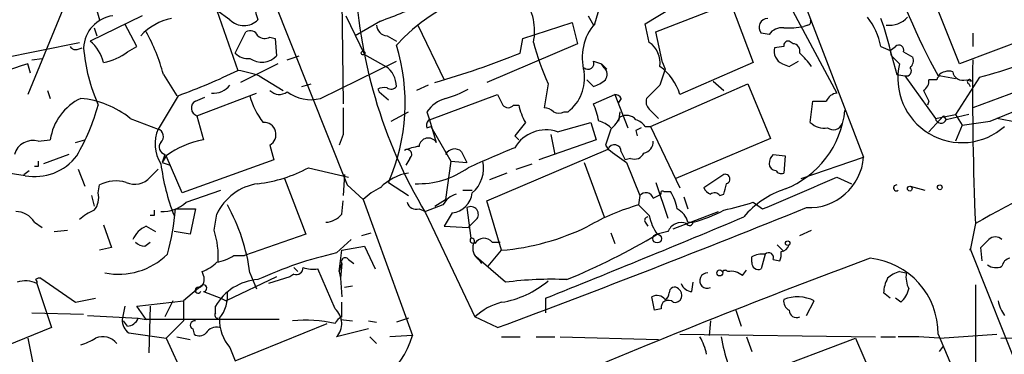
# Model space of a CAD drawing. Extents: x 0 to 857, y 1016 to 1902.
# Drawn here: x 103 to 165, y 1297 to 1318 of the extents above; entities that cross this region are included whole.
import ezdxf

# ---------------------------------------------------------------- set-up
doc = ezdxf.new("R2010")
doc.units = 0
doc.header["$MEASUREMENT"] = 0
doc.layers.add('MAIN', color=5, linetype='CONTINUOUS')

msp = doc.modelspace()

# ---------------------------------------------------------------- linework, layer by layer
at = {"layer": 'MAIN'}
for p, q in [((105.8333, 1352.3528), (123.5287, 1307.9028)), ((151.9767, 1321.1108), (156.3793, 1309.6808)), ((151.0453, 1320.5181), (154.686, 1313.7448)), ((183.896, 1320.4334), (163.322, 1312.8134)), ((142.494, 1318.1474), (145.1187, 1319.7561)), ((143.1713, 1317.6394), (148.59, 1319.7561)), ((105.4947, 1319.1634), (103.2087, 1313.6601)), ((123.19, 1319.5868), (123.2747, 1313.0674)), ((139.2767, 1318.1474), (139.7, 1319.5868)), ((147.9127, 1319.5021), (149.352, 1315.6921)), ((164.4227, 1311.9668), (182.118, 1319.1634)), ((110.49, 1318.6554), (107.188, 1317.0468)), ((107.6113, 1318.9941), (107.7807, 1318.4014)), ((116.078, 1318.4014), (115.2313, 1318.9941)), ((115.2313, 1318.9941), (116.586, 1315.1841)), ((123.444, 1318.6554), (124.6293, 1316.2001)), ((138.8533, 1318.6554), (139.192, 1318.0628)), ((162.4753, 1315.6074), (161.1207, 1318.9941)), ((107.442, 1317.8934), (107.6113, 1317.3854)), ((110.1513, 1316.7081), (109.3893, 1318.1474)), ((125.6453, 1318.3168), (124.0367, 1317.3854)), ((128.016, 1318.0628), (129.7093, 1314.5914)), ((134.7047, 1317.2161), (137.8373, 1318.2321)), ((137.8373, 1318.2321), (138.176, 1316.8774)), ((142.748, 1316.9621), (142.494, 1318.1474)), ((152.8233, 1318.0628), (152.5693, 1317.9781)), ((168.5713, 1317.8934), (162.4753, 1315.6074)), ((116.4167, 1316.2848), (117.094, 1317.6394)), ((118.618, 1317.3008), (118.9567, 1317.2161)), ((118.9567, 1317.2161), (119.0413, 1316.1154)), ((126.0687, 1317.3854), (126.6613, 1317.0468)), ((134.5353, 1316.2848), (134.7047, 1317.2161)), ((143.5947, 1315.6921), (143.1713, 1317.6394)), ((150.368, 1317.4701), (149.86, 1317.5548)), ((163.322, 1317.5548), (163.322, 1316.7081)), ((101.4307, 1315.9461), (106.5107, 1316.9621)), ((106.426, 1316.5388), (106.68, 1316.6234)), ((109.5587, 1316.3694), (110.1513, 1316.7081)), ((138.176, 1316.8774), (132.4187, 1314.4221)), ((151.2993, 1316.7081), (150.7067, 1316.6234)), ((151.892, 1316.8774), (151.638, 1317.0468)), ((157.48, 1316.7081), (158.0727, 1316.4541)), ((158.0727, 1316.4541), (158.4113, 1316.7081)), ((103.4627, 1315.8614), (104.14, 1315.9461)), ((119.7187, 1315.8614), (120.4807, 1316.1154)), ((124.6293, 1316.2001), (125.984, 1315.4381)), ((158.0727, 1316.4541), (158.496, 1314.9301)), ((158.1573, 1316.1154), (158.6653, 1315.6074)), ((158.9193, 1316.3694), (159.512, 1316.0308)), ((103.378, 1315.0148), (103.2087, 1315.6074)), ((119.126, 1315.6074), (116.7553, 1314.4221)), ((121.8353, 1313.4061), (126.6613, 1315.7768)), ((139.192, 1315.7768), (139.7, 1315.6074)), ((139.7, 1315.6074), (140.0387, 1315.2688)), ((139.8693, 1315.3534), (139.7, 1315.6074)), ((143.5947, 1315.6921), (143.764, 1315.2688)), ((149.352, 1315.6921), (144.6953, 1313.6601)), ((151.2147, 1315.6074), (151.638, 1315.4381)), ((151.638, 1315.4381), (152.2307, 1315.7768)), ((111.8447, 1314.9301), (112.6913, 1313.5754)), ((117.9407, 1314.8454), (119.4647, 1313.9141)), ((158.496, 1314.9301), (159.004, 1314.8454)), ((159.004, 1314.8454), (160.9513, 1312.1361)), ((161.29, 1314.8454), (162.2213, 1314.6761)), ((163.7453, 1314.7608), (162.2213, 1312.3901)), ((120.65, 1314.1681), (121.2427, 1314.3374)), ((125.476, 1313.9988), (125.5607, 1313.8294)), ((128.6933, 1314.2528), (127.9313, 1313.9141)), ((136.3133, 1314.3374), (136.0593, 1312.8134)), ((138.7687, 1314.5914), (139.192, 1314.1681)), ((143.4253, 1314.2528), (142.5787, 1313.4061)), ((142.8327, 1311.6281), (149.0133, 1314.3374)), ((146.812, 1314.5068), (147.4893, 1313.9141)), ((149.0133, 1314.3374), (150.4527, 1310.8661)), ((161.036, 1314.5914), (160.528, 1314.5914)), ((162.8987, 1314.5914), (163.2373, 1314.5068)), ((163.068, 1314.3374), (163.1527, 1314.1681)), ((104.4787, 1313.9141), (104.648, 1313.4061)), ((112.776, 1313.5754), (111.506, 1311.4588)), ((113.8767, 1313.2368), (114.4693, 1313.4908)), ((113.9613, 1312.3054), (117.7713, 1313.7448)), ((125.5607, 1313.8294), (126.1533, 1313.3214)), ((128.778, 1312.0514), (133.096, 1313.6601)), ((139.192, 1313.0674), (140.5467, 1313.6601)), ((140.5467, 1313.6601), (141.3933, 1311.5434)), ((140.97, 1313.4061), (140.8007, 1313.1521)), ((134.112, 1312.9828), (134.4507, 1312.9828)), ((152.9927, 1311.8821), (153.162, 1313.2368)), ((160.528, 1313.2368), (160.4433, 1312.9828)), ((109.728, 1312.1361), (111.506, 1311.4588)), ((113.9613, 1312.3054), (114.3847, 1310.7814)), ((126.3227, 1311.9668), (127.4233, 1312.5594)), ((128.6087, 1312.5594), (128.778, 1312.0514)), ((137.3293, 1312.5594), (137.5833, 1312.5594)), ((140.8853, 1312.5594), (140.8007, 1311.9668)), ((142.748, 1312.7288), (143.3407, 1312.1361)), ((160.528, 1311.2894), (161.4593, 1312.3054)), ((160.9513, 1312.1361), (162.2213, 1312.3901)), ((161.4593, 1312.3054), (161.6287, 1312.0514)), ((163.068, 1312.3901), (161.6287, 1312.0514)), ((162.2213, 1312.3901), (162.6447, 1311.7128)), ((166.2007, 1311.8821), (164.846, 1312.1361)), ((128.6087, 1311.5434), (128.8627, 1311.6281)), ((128.778, 1312.0514), (129.2013, 1310.6121)), ((128.8627, 1311.6281), (130.1327, 1309.4268)), ((136.906, 1311.2894), (139.0227, 1311.8821)), ((139.0227, 1311.8821), (139.3613, 1310.7814)), ((142.494, 1311.6281), (142.8327, 1311.6281)), ((142.8327, 1311.6281), (144.6953, 1307.7334)), ((162.6447, 1311.7128), (162.2213, 1310.6968)), ((162.6447, 1311.7128), (164.4227, 1311.9668)), ((123.2747, 1311.1201), (123.0207, 1310.4428)), ((134.1967, 1311.0354), (134.4507, 1310.7814)), ((136.4827, 1311.1201), (136.7367, 1309.8501)), ((141.9013, 1311.3741), (141.986, 1311.0354)), ((150.4527, 1310.8661), (144.4413, 1308.3261)), ((103.886, 1310.6968), (104.648, 1310.7814)), ((106.2567, 1310.6121), (106.8493, 1310.7814)), ((118.618, 1310.4428), (118.872, 1309.5114)), ((139.3613, 1310.7814), (135.7207, 1309.5114)), ((139.954, 1310.4428), (140.1233, 1310.1888)), ((105.8333, 1309.8501), (104.2247, 1309.2574)), ((111.9293, 1309.8501), (111.76, 1309.3421)), ((112.014, 1309.7654), (111.76, 1309.3421)), ((113.03, 1307.3948), (112.014, 1309.7654)), ((130.81, 1310.0194), (131.1487, 1309.3421)), ((132.4187, 1306.8868), (140.1233, 1310.1888)), ((140.97, 1310.0194), (141.224, 1309.5114)), ((150.622, 1309.8501), (151.384, 1309.7654)), ((151.384, 1309.7654), (151.2993, 1308.6648)), ((152.4, 1308.3261), (156.3793, 1309.6808)), ((103.0393, 1308.4954), (97.6207, 1309.3421)), ((103.886, 1309.0881), (103.632, 1309.0881)), ((111.76, 1309.3421), (112.268, 1309.1728)), ((118.872, 1309.5114), (113.03, 1307.3948)), ((121.0733, 1309.0034), (123.6133, 1308.4108)), ((127.508, 1309.5961), (127.254, 1309.1728)), ((130.1327, 1309.4268), (129.794, 1306.9714)), ((130.1327, 1309.4268), (131.1487, 1309.3421)), ((134.2813, 1308.9188), (135.2973, 1309.2574)), ((138.5993, 1309.3421), (139.8693, 1305.8708)), ((141.5627, 1309.5961), (141.224, 1309.5114)), ((141.3087, 1309.3421), (142.1553, 1307.2254)), ((102.9547, 1308.5801), (103.2933, 1308.8341)), ((106.426, 1308.9188), (106.8493, 1307.8181)), ((110.998, 1308.4108), (111.506, 1308.9188)), ((123.3593, 1308.5801), (123.2747, 1307.2254)), ((133.6887, 1308.6648), (132.588, 1308.2414)), ((147.4893, 1308.5801), (146.2193, 1307.7334)), ((154.686, 1308.4108), (155.6173, 1307.9874)), ((107.696, 1307.3948), (107.7807, 1307.9028)), ((119.5493, 1308.3261), (120.904, 1304.7701)), ((123.5287, 1307.9028), (124.5447, 1306.9714)), ((126.1533, 1308.0721), (127.4233, 1307.2254)), ((143.1713, 1308.0721), (143.9333, 1305.7861)), ((159.3427, 1307.8181), (160.274, 1307.5641)), ((107.2727, 1307.2254), (107.442, 1306.5481)), ((113.284, 1306.8021), (115.4853, 1307.5641)), ((130.8947, 1307.5641), (131.4873, 1307.5641)), ((142.1553, 1307.2254), (142.0707, 1306.6328)), ((143.002, 1307.0561), (143.51, 1307.3101)), ((143.6793, 1307.4794), (144.1027, 1307.4794)), ((144.9493, 1307.1408), (145.2033, 1306.3788)), ((147.2353, 1307.2254), (147.4893, 1307.3101)), ((123.19, 1306.0401), (123.2747, 1306.8868)), ((124.5447, 1306.9714), (127.6773, 1298.3354)), ((129.6247, 1306.6328), (128.524, 1306.2094)), ((129.1167, 1306.5481), (129.794, 1306.9714)), ((133.35, 1303.7541), (132.4187, 1306.8868)), ((149.352, 1306.8021), (149.9447, 1306.3788)), ((111.252, 1305.9554), (110.998, 1305.9554)), ((112.6067, 1306.3788), (113.8767, 1306.3788)), ((113.8767, 1306.3788), (113.538, 1304.7701)), ((115.062, 1305.0241), (115.2313, 1306.0401)), ((128.1007, 1306.3788), (128.524, 1306.2094)), ((128.524, 1306.1248), (131.6567, 1299.5208)), ((130.2173, 1306.1248), (129.7093, 1305.2781)), ((131.1487, 1306.4634), (131.4027, 1304.5161)), ((144.272, 1305.1088), (147.1507, 1306.2094)), ((103.632, 1305.5321), (104.14, 1305.1934)), ((108.0347, 1305.3628), (108.5427, 1303.9234)), ((110.744, 1305.2781), (111.3367, 1304.9394)), ((129.7093, 1305.2781), (131.2333, 1305.1934)), ((131.7413, 1305.7014), (131.2333, 1305.1934)), ((142.494, 1305.5321), (142.6633, 1305.2781)), ((145.2033, 1305.5321), (145.542, 1305.5321)), ((163.4913, 1305.4474), (163.1527, 1303.7541)), ((104.902, 1304.9394), (105.7487, 1305.0241)), ((113.538, 1304.7701), (112.522, 1304.9394)), ((120.904, 1304.7701), (117.0093, 1303.4154)), ((124.46, 1304.6854), (125.0527, 1304.8548)), ((140.2927, 1304.8548), (140.5467, 1304.1774)), ((143.9333, 1304.9394), (143.256, 1304.7701)), ((152.3153, 1304.6854), (153.0773, 1305.0241)), ((110.6593, 1304.0081), (110.998, 1304.2621)), ((122.8513, 1303.5848), (123.7827, 1304.4314)), ((123.19, 1303.7541), (124.6293, 1304.0081)), ((124.6293, 1304.0081), (125.3067, 1302.5688)), ((131.6567, 1304.2621), (131.6567, 1304.1774)), ((132.7573, 1304.2621), (133.2653, 1304.2621)), ((150.876, 1304.0928), (151.2993, 1303.6694)), ((108.5427, 1303.9234), (107.7807, 1303.7541)), ((116.332, 1303.4154), (117.0093, 1303.4154)), ((123.0207, 1302.3994), (123.19, 1303.7541)), ((132.5033, 1302.7381), (133.35, 1303.7541)), ((150.114, 1303.5001), (149.86, 1302.5688)), ((163.1527, 1303.7541), (163.1527, 1303.8388)), ((163.1527, 1303.8388), (191.6853, 1232.7188)), ((163.9147, 1303.0768), (163.83, 1303.9234)), ((123.0207, 1302.3994), (123.19, 1302.9074)), ((123.19, 1302.9074), (123.1053, 1301.9761)), ((123.6133, 1303.1614), (123.952, 1302.9074)), ((133.604, 1301.7221), (131.7413, 1303.3308)), ((131.9107, 1303.1614), (132.08, 1302.9074)), ((149.2673, 1302.9921), (149.2673, 1303.3308)), ((150.622, 1303.1614), (151.0453, 1303.0768)), ((114.3847, 1302.1454), (114.3, 1302.3994)), ((117.348, 1302.3148), (117.7713, 1301.2988)), ((120.142, 1302.2301), (119.888, 1302.0608)), ((120.142, 1302.6534), (120.396, 1302.3994)), ((122.7667, 1300.0288), (121.666, 1302.5688)), ((123.0207, 1302.3994), (123.1053, 1301.9761)), ((148.6747, 1302.1454), (148.9287, 1302.4841)), ((158.6653, 1302.3994), (159.0887, 1302.3148)), ((103.8013, 1301.6374), (104.7327, 1298.8434)), ((104.0553, 1301.9761), (106.2567, 1300.4521)), ((119.0413, 1302.0608), (115.824, 1300.5368)), ((119.888, 1302.0608), (118.5333, 1301.6374)), ((123.1053, 1301.9761), (123.19, 1300.7908)), ((145.4573, 1301.1294), (145.542, 1301.7221)), ((163.4913, 1301.5528), (163.576, 1258.2034)), ((114.2153, 1301.4681), (113.1147, 1300.5368)), ((114.3847, 1301.1294), (115.4853, 1300.7061)), ((123.8673, 1301.4681), (123.3593, 1301.3834)), ((158.0727, 1300.7061), (157.6493, 1301.0448)), ((106.2567, 1300.4521), (107.5267, 1300.7061)), ((110.1513, 1300.1981), (113.1147, 1300.5368)), ((112.4373, 1300.5368), (111.9293, 1299.5208)), ((113.1147, 1300.5368), (113.1147, 1299.2668)), ((115.4853, 1300.7061), (115.824, 1300.5368)), ((123.19, 1299.5208), (123.19, 1300.4521)), ((136.144, 1300.7061), (136.144, 1299.7748)), ((152.7387, 1299.6054), (153.2467, 1300.5368)), ((158.75, 1300.4521), (158.4113, 1300.7061)), ((103.4627, 1299.7748), (106.7647, 1299.6901)), ((107.0187, 1299.6054), (110.236, 1299.4361)), ((110.744, 1299.3514), (110.1513, 1300.1981)), ((110.998, 1300.1981), (110.9133, 1297.2348)), ((115.1467, 1299.7748), (115.1467, 1300.1981)), ((143.51, 1300.0288), (143.0867, 1299.9441)), ((148.2513, 1299.9441), (148.59, 1298.9281)), ((109.5587, 1298.9281), (109.3047, 1299.2668)), ((110.236, 1299.4361), (110.744, 1299.3514)), ((119.2107, 1299.3514), (110.744, 1299.3514)), ((112.014, 1298.1661), (113.1147, 1299.2668)), ((116.4167, 1296.7268), (122.2587, 1299.0974)), ((123.1053, 1299.3514), (123.8673, 1299.2668)), ((124.8833, 1299.2668), (125.3913, 1299.1821)), ((127.4233, 1299.4361), (126.6613, 1299.1821)), ((133.096, 1298.8434), (131.6567, 1299.5208)), ((146.6427, 1299.2668), (146.558, 1298.3354)), ((104.7327, 1298.8434), (97.79, 1296.0494)), ((109.6433, 1298.5048), (112.014, 1298.1661)), ((113.7073, 1298.7588), (113.792, 1298.4201)), ((124.8833, 1298.7588), (122.8513, 1298.2508)), ((144.6953, 1298.4201), (157.1413, 1298.2508)), ((161.1207, 1298.4201), (163.068, 1293.8481)), ((161.2053, 1298.1661), (164.846, 1298.4201)), ((103.2087, 1298.1661), (103.5473, 1296.4728)), ((112.014, 1298.1661), (113.7073, 1294.5254)), ((112.6913, 1298.2508), (113.538, 1298.0814)), ((124.968, 1298.2508), (125.3913, 1297.8274)), ((127.6773, 1298.3354), (126.238, 1298.2508)), ((133.35, 1298.2508), (134.5353, 1298.2508)), ((135.5513, 1298.2508), (136.7367, 1298.2508)), ((137.0753, 1298.2508), (143.3407, 1298.0814)), ((148.9287, 1298.2508), (149.2673, 1297.3194)), ((150.0293, 1295.9648), (155.8713, 1298.1661)), ((155.8713, 1298.1661), (157.3953, 1294.6101)), ((157.48, 1298.2508), (158.4113, 1298.2508)), ((165.1, 1298.1661), (171.45, 1298.2508)), ((116.078, 1297.5734), (116.4167, 1296.7268)), ((161.2053, 1297.3194), (161.4593, 1297.6581))]:
    msp.add_line(p, q, dxfattribs=at)
for centre, radius in [((124.5446, 1316.2848), 0.1197), ((159.3215, 1307.67), 0.1496), ((161.2265, 1307.7547), 0.1496), ((143.256, 1304.495), 0.2751), ((151.5533, 1304.2057), 0.1411), ((147.2353, 1302.3148), 0.1893)]:
    msp.add_circle(centre, radius, dxfattribs=at)
for centre, radius, start, end in [((197.3464, 1334.9305), 41.4212, 197.390984, 209.005888), ((155.4656, 1322.3382), 31.444, 181.773969, 211.039443), ((135.7079, 1308.3922), 12.3455, 84.825656, 137.120465), ((131.8928, 1317.6818), 3.5626, 348.345333, 35.607972), ((119.6983, 1319.2481), 2.0276, 172.803481, 204.68297), ((116.0609, 1345.6825), 28.9956, 289.301992, 295.456642), ((108.9119, 1316.5249), 2.1495, 97.608735, 177.373472), ((113.1115, 1314.8706), 3.6943, 101.852873, 137.099503), ((116.967, 1319.2693), 1.2424, 224.311923, 315.688077), ((150.2944, 1317.9192), 0.567, 91.121718, 219.991881), ((152.8234, 1318.2744), 0.2116, 269.972923, 36.875312), ((152.8657, 1315.7344), 4.7159, 11.915627, 36.973897), ((142.4215, 1312.9018), 16.0606, 11.542353, 20.346815), ((158.0254, 1319.5717), 1.523, 262.199761, 318.913523), ((126.1109, 1318.105), 0.7208, 183.356192, 266.643808), ((141.7955, 1315.9883), 3.3175, 139.397019, 195.541861), ((151.2122, 1316.849), 1.048, 85.232726, 143.657111), ((151.5957, 1323.0131), 5.1283, 266.686616, 280.944014), ((99.5485, 1311.5128), 12.7622, 15.531417, 28.689142), ((117.348, 1317.1313), 0.5681, 26.574073, 116.56054), ((118.2914, 1317.8331), 0.6245, 225.797976, 301.531771), ((106.2566, 1316.8773), 0.3785, 206.551513, 296.585359), ((118.1963, 1317.6083), 11.474, 184.924211, 203.77403), ((105.3442, 1314.9525), 2.7903, 15.370559, 48.639644), ((114.7815, 1313.1097), 12.4377, 336.10711, 17.225029), ((152.7266, 1321.6388), 17.964, 195.090047, 203.981725), ((141.8448, 1315.6482), 1.5944, 352.427916, 55.494623), ((151.5586, 1316.4143), 0.8772, 166.209306, 246.916344), ((151.5957, 1316.7504), 0.2994, 81.878017, 188.121983), ((151.8732, 1316.4165), 0.4613, 343.411395, 87.664214), ((158.623, 1316.4753), 0.3147, 340.332702, 132.282263), ((156.8742, 1342.5386), 28.615, 283.89376, 294.686408), ((107.5589, 1318.816), 3.1599, 278.660141, 309.26185), ((117.1911, 1316.9643), 1.0302, 221.265447, 278.760116), ((118.1, 1316.9771), 1.2762, 233.893402, 317.527889), ((115.1808, 1363.7743), 51.2821, 285.768431, 292.173512), ((147.2035, 1310.9181), 7.4116, 37.578962, 46.393502), ((158.9193, 1315.8191), 0.6294, 312.276138, 19.655661), ((140.0648, 1204.8663), 116.7132, 108.408123, 111.906462), ((125.1388, 1314.1718), 1.5225, 359.860759, 56.278619), ((138.8533, 1315.6244), 0.3714, 226.854644, 24.225635), ((139.5052, 1314.9272), 0.5605, 323.195523, 49.492942), ((141.3933, 1312.6441), 3.4548, 17.102729, 53.972627), ((397.6019, 1230.0834), 267.7503, 161.448775, 161.677951), ((162.6383, 1314.6744), 4.0811, 166.784401, 311.716203), ((159.1099, 1315.1417), 0.3147, 250.332702, 42.282263), ((364.06, 1313.9164), 200.7474, 179.444864, 182.417874), ((100.3615, 1348.2936), 36.871, 289.675984, 296.106033), ((114.4331, 1303.6947), 11.6894, 72.538343, 79.386909), ((135.9663, 1314.6794), 2.6663, 307.334065, 9.063116), ((161.3323, 1314.5492), 0.2992, 98.127394, 171.894264), ((161.798, 1314.1964), 0.938, 74.289525, 136.222366), ((162.6817, 1315.1893), 0.6361, 188.125007, 289.947705), ((115.0409, 1315.0359), 1.2995, 263.451914, 322.944046), ((125.9414, 1312.8565), 1.2335, 84.076333, 112.167142), ((126.3265, 1314.3952), 0.4046, 230.415647, 325.850351), ((128.4393, 1318.7399), 5.5031, 284.250882, 300.511471), ((138.7864, 1315.7957), 1.6774, 283.993164, 314.113543), ((159.8507, 1314.5068), 0.6826, 299.738635, 7.11981), ((163.1103, 1314.4644), 0.1339, 18.462013, 251.578587), ((108.0381, 1310.3009), 3.424, 114.921464, 171.932846), ((106.0079, 1307.4585), 5.9765, 51.504735, 84.359615), ((121.2433, 1314.4648), 3.9955, 192.861661, 220.270462), ((119.2146, 1314.4722), 0.8169, 223.090352, 308.104439), ((121.2003, 1315.7341), 2.4131, 232.121893, 285.257201), ((130.4713, 1311.205), 2.3029, 107.103644, 143.977017), ((302.5602, 1397.9814), 189.2834, 206.45383, 206.683054), ((140.5044, 1313.1099), 0.5518, 32.463229, 85.603684), ((143.1712, 1313.1944), 0.6292, 160.338213, 227.731211), ((154.792, 1312.898), 0.8534, 97.135009, 156.610116), ((329.6535, 1398.2354), 189.2834, 206.45383, 206.683054), ((94.417, 1316.6801), 13.7841, 329.891279, 344.44109), ((114.1341, 1312.7906), 0.5151, 119.979416, 250.39706), ((546.6243, 1311.9667), 423.3504, 179.885408, 180.114578), ((133.7734, 1313.2366), 0.4232, 216.84553, 323.14635), ((137.5979, 1313.5614), 3.1999, 190.417271, 211.654071), ((136.0006, 1311.8579), 0.9573, 47.120783, 86.48452), ((135.2593, 1311.2547), 4.3304, 9.464932, 24.746401), ((153.5854, 1524.9366), 211.7002, 269.885409, 270.114564), ((136.9907, 1313.1949), 0.7201, 241.943894, 298.049084), ((139.0653, 1313.0248), 1.9897, 308.08865, 336.16616), ((141.2891, 1311.5111), 0.8165, 41.430165, 119.638699), ((149.1743, 1313.2848), 6.0537, 291.408598, 353.92466), ((161.3012, 1312.1836), 0.3532, 187.730819, 338.017838), ((205.9496, 1231.1381), 85.5838, 108.125879, 119.742465), ((118.2309, 1311.1108), 0.7721, 300.091907, 92.687134), ((128.9472, 1311.7128), 0.3785, 116.551512, 206.585359), ((346.2376, 1142.1119), 271.1024, 141.228082, 141.457236), ((139.1255, 1310.3402), 1.6763, 45.870102, 76.011837), ((141.3505, 1310.6535), 1.5025, 40.440808, 68.494588), ((184.4106, 1226.7538), 94.6976, 116.443722, 116.672824), ((153.8393, 1312.6756), 1.1603, 223.145635, 282.644494), ((154.4637, 1312.0198), 0.6035, 232.135009, 338.374896), ((113.6979, 1310.5202), 2.3844, 156.818763, 211.978384), ((111.3509, 1310.9875), 0.4962, 310.831769, 71.784154), ((128.6964, 1310.2886), 0.5997, 32.648537, 173.345417), ((136.1863, 1309.0882), 2.3159, 71.894428, 149.217843), ((394.1306, 1226.2734), 267.7503, 161.448775, 161.677951), ((103.5676, 1309.475), 1.2626, 75.393635, 162.717442), ((112.0563, 1310.3158), 0.4827, 142.12814, 254.745922), ((115.5967, 1304.6795), 6.2211, 101.234252, 125.162312), ((128.6508, 1306.5061), 3.8911, 98.127395, 112.379735), ((178.4093, 1203.0159), 116.0126, 112.40194, 113.994281), ((140.5285, 1310.0133), 0.4416, 0.791579, 156.581625), ((142.2613, 1310.6614), 0.7415, 281.51299, 2.736234), ((103.6553, 1311.8213), 3.3825, 259.506981, 322.569078), ((127.3387, 1309.8501), 0.3053, 303.684862, 123.700477), ((130.3678, 1309.5396), 0.6524, 47.33528, 151.580881), ((352.3993, 1606.127), 364.1985, 234.348186, 234.57736), ((141.8166, 1310.1888), 0.6448, 246.810744, 336.802576), ((151.3249, 1309.1981), 0.9587, 137.151439, 176.453861), ((152.9015, 1309.9477), 3.488, 267.324865, 355.611499), ((188.5359, 1309.2574), 84.6501, 179.885341, 180.114592), ((125.9779, 1311.1653), 14.4293, 187.598133, 201.165572), ((116.8374, 1316.8149), 8.8861, 276.582216, 298.46941), ((128.0476, 1313.4698), 5.4861, 267.901362, 305.498706), ((130.1292, 1308.9765), 2.0847, 310.650481, 12.474255), ((150.7914, 1309.2575), 0.4234, 180.013532, 269.986468), ((110.017, 1309.2269), 1.2761, 244.816561, 320.242719), ((127.9679, 1305.4625), 3.2483, 99.65168, 135.644839), ((147.5741, 1308.2838), 0.3055, 285.919636, 105.960854), ((-355.6962, 2492.7468), 1289.6285, 293.0841467, 293.3133243), ((151.1299, 1309.0034), 0.3786, 206.565051, 296.578587), ((108.8326, 1305.9347), 2.2316, 73.296329, 118.123384), ((118.3365, 1304.5973), 3.424, 98.067154, 155.078536), ((127.2414, 1304.2523), 3.8296, 114.631669, 134.763023), ((146.9391, 1308.03), 0.7785, 202.394546, 247.621867), ((-21.7274, 1349.9929), 174.5168, 345.843161, 346.072376), ((158.4741, 1307.7174), 0.1867, 83.263269, 304.813537), ((106.4681, 1307.0985), 1.2631, 320.444741, 13.566481), ((130.7818, 1306.0543), 1.2936, 103.888001, 153.43693), ((130.0226, 1307.5895), 1.4776, 277.571838, 352.428162), ((142.5363, 1306.9291), 0.4827, 15.254078, 142.12814), ((143.5947, 1307.3947), 0.1197, 45.033843, 224.966157), ((141.3802, 1305.8006), 3.1985, 10.414759, 31.659608), ((146.9005, 1306.9986), 0.4043, 34.114473, 129.611441), ((153.1433, 1302.2254), 5.7016, 107.972576, 140.255673), ((111.735, 1308.527), 2.3184, 268.524421, 311.924571), ((105.2623, 1300.6852), 12.1951, 7.679278, 29.189862), ((127.9414, 1306.9896), 0.6312, 197.280921, 284.617437), ((131.3906, 1306.0401), 0.4875, 315.997215, 119.746339), ((145.768, 1293.3538), 13.7841, 105.55891, 120.108721), ((311.7467, 1475.6065), 239.462, 224.881179, 225.110379), ((21.427, 1772.1998), 482.6591, 285.140262, 285.369456), ((102.4748, 1304.8828), 1.3269, 29.296598, 91.213456), ((108.3582, 1303.8264), 2.6323, 110.368798, 134.576735), ((195.9519, 1306.1247), 84.7001, 179.885408, 180.114524), ((97.1335, 1307.6252), 15.5233, 344.589335, 355.394644), ((122.075, 1307.0001), 1.4713, 273.858111, 319.271992), ((-130.2344, 2006.7793), 755.3252, 290.4036544, 292.0019068), ((-237.427, 2231.1806), 1002.6655, 291.874691, 292.6536526), ((142.6633, 1305.6591), 0.2117, 90, 216.875312), ((145.7627, 1306.5459), 3.072, 191.082419, 215.314575), ((143.947, 1305.2214), 1.2941, 13.891284, 63.423069), ((142.8972, 1315.1601), 9.9847, 285.360206, 297.38167), ((111.337, 1303.8384), 1.557, 112.38634, 157.61366), ((132.0174, 1319.2647), 15.5677, 274.910533, 296.046905), ((144.78, 1304.6007), 0.9119, 68.197424, 158.197424), ((145.3162, 1305.5603), 0.2276, 209.754253, 352.88123), ((110.109, 1303.3731), 5.2209, 355.815084, 18.434949), ((120.0561, 1343.9725), 45.5529, 292.513988, 300.61696), ((164.7613, 1304.0082), 0.5986, 44.986464, 135.006769), ((110.7187, 1304.9651), 0.9588, 227.155503, 266.448267), ((131.5297, 1304.3891), 0.1796, 135, 315), ((131.445, 1304.3256), 0.1951, 310.594926, 102.519254), ((132.3761, 1303.881), 0.857, 159.765565, 237.107304), ((132.2346, 1303.861), 0.6588, 37.501255, 151.299314), ((151.078, 1304.2482), 0.5811, 275.133731, 344.490666), ((37.084, 1431.1774), 179.6055, 314.885409, 315.114591), ((108.9749, 1306.7149), 4.4825, 258.996146, 314.177491), ((114.6527, 1306.1393), 3.1999, 280.417271, 301.654071), ((128.2338, 1279.4927), 24.686, 102.593834, 114.859305), ((149.9022, 1302.3572), 1.1623, 79.501163, 123.109008), ((150.3449, 1303.2961), 0.3081, 334.075331, 138.539424), ((150.2001, 1303.5), 0.9452, 333.402419, 10.324365), ((113.3838, 1304.8671), 2.6323, 290.368798, 314.576735), ((123.4016, 1303.0344), 0.2468, 30.959776, 210.97172), ((310.6263, 886.6791), 444.0605, 110.267422, 112.994116), ((149.6907, 1302.9583), 0.4247, 175.43576, 293.492649), ((156.3188, 1298.4684), 4.8021, 359.423709, 84.216631), ((164.7931, 1303.5956), 0.9427, 235.065741, 294.54506), ((165.7772, 1302.6536), 0.5985, 98.116564, 171.883436), ((113.8766, 1301.8914), 0.568, 296.574073, 26.56054), ((120.2796, 1302.664), 0.4552, 252.404942, 358.665732), ((121.4119, 1304.9395), 2.3843, 253.499393, 276.117808), ((146.4435, 1301.8283), 0.4874, 86.494792, 294.120022), ((147.574, 1302.2725), 0.2116, 36.85365, 143.14635), ((147.9552, 1301.3416), 1.0788, 48.167539, 101.327639), ((159.0697, 1300.774), 1.675, 103.971531, 134.136456), ((160.9511, 1302.103), 1.8744, 173.511956, 205.407097), ((103.0647, 1300.1564), 1.6541, 63.55578, 108.812862), ((103.9565, 1301.6519), 0.3389, 73.051392, 135.035862), ((103.6321, 1301.7221), 0.1892, 333.407865, 63.448488), ((114.3847, 1301.3411), 0.2117, 270, 143.140927), ((118.0935, 1298.4972), 3.4025, 94.002594, 150.006355), ((132.338, 1306.5842), 6.215, 279.371236, 309.764022), ((136.5244, 1279.4231), 22.4894, 87.517021, 97.461306), ((145.5361, 1301.9399), 0.8144, 201.805329, 264.446932), ((159.9062, 1300.9296), 2.2598, 152.413275, 177.077961), ((114.046, 1301.2141), 0.1893, 63.421413, 333.421413), ((113.7407, 1300.857), 2.185, 319.43767, 7.161443), ((143.2475, 1300.2405), 0.6418, 36.407427, 120.965288), ((143.4679, 1301.0869), 0.5517, 302.460041, 355.623597), ((144.3567, 1301.073), 0.3399, 41.636339, 184.759442), ((144.362, 1300.9072), 0.4639, 258.813597, 57.580908), ((157.6064, 1301.7139), 1.703, 312.186781, 345.891948), ((134.3363, 1296.6538), 3.9243, 104.55644, 133.064914), ((-68.6969, 1258.0126), 215.8948, 11.199276, 11.428433), ((143.9562, 1300.1232), 0.456, 46.164063, 191.945595), ((151.9766, 1300.5368), 0.6826, 172.88019, 240.261365), ((152.1822, 1298.4893), 2.3077, 62.529974, 112.494386), ((167.2375, 1301.0233), 2.3575, 191.90906, 216.972457), ((321.0083, 1257.444), 215.8947, 168.578089, 168.807241), ((115.316, 1299.6478), 0.2117, 143.124688, 270), ((121.9578, 1299.0993), 1.2322, 316.479757, 48.968487), ((152.1306, 1299.9788), 0.4938, 184.029405, 291.962994), ((110.2503, 1299.3374), 1.0304, 179.221497, 233.906396), ((109.4802, 1299.7382), 0.8139, 275.534773, 338.212969), ((113.8238, 1299.0022), 0.2698, 78.694232, 244.422546), ((118.1036, 1299.3644), 2.7039, 178.480468, 221.48255), ((120.9528, 1291.8379), 7.4827, 75.970999, 96.873427), ((123.4866, 1298.801), 0.7785, 112.394546, 157.621866), ((114.1186, 1298.9522), 0.6243, 238.458631, 314.22122), ((115.2031, 1298.1096), 0.7599, 74.928712, 148.665147), ((104.5188, 1303.5482), 6.1656, 289.681329, 299.199562), ((107.9959, 1297.1644), 1.1061, 36.826387, 115.098566), ((122.3597, 1299.8856), 5.539, 273.335846, 343.747409), ((143.2388, 1296.5702), 3.2028, 10.43141, 31.649458), ((159.5559, 1300.4951), 12.44, 190.393622, 206.477305), ((159.2994, 1279.8132), 18.4516, 84.071237, 92.232267)]:
    msp.add_arc(centre, radius, start, end, dxfattribs=at)

doc.saveas('drawing.dxf')
